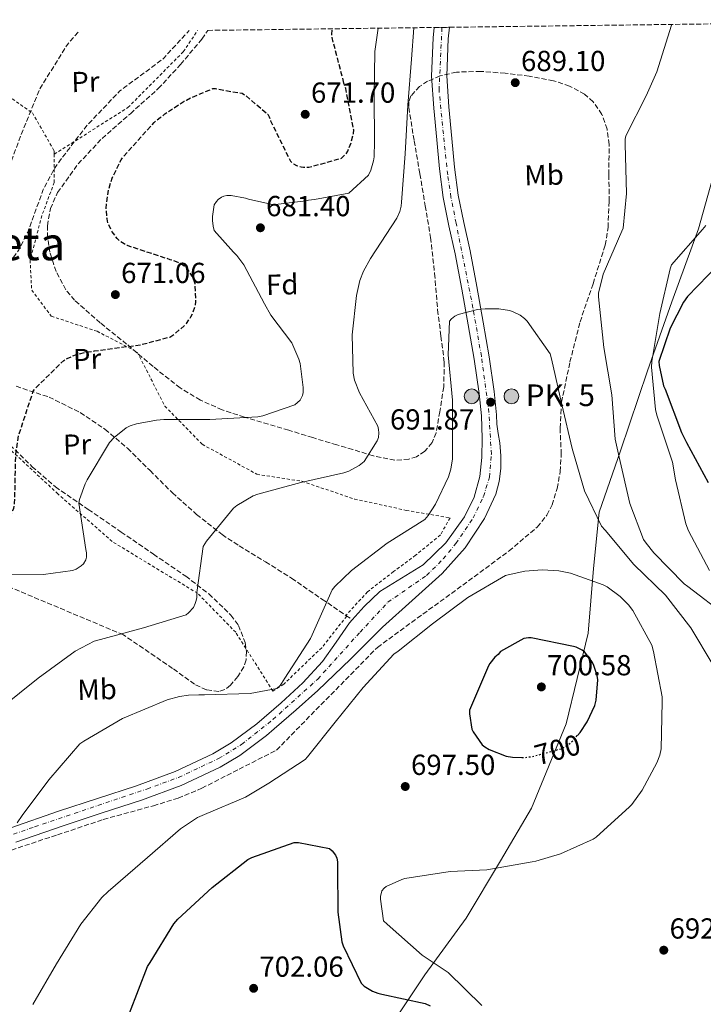
# Model space of a CAD drawing. Units: metres. Extents: x 586631 to 590059, y 4756740 to 4759097.
# Drawn here: x 587829 to 588065, y 4758733 to 4759073 of the extents above; entities that cross this region are included whole.
import ezdxf
from ezdxf.enums import TextEntityAlignment as Align

# ---------------------------------------------------------------- set-up
doc = ezdxf.new("R2010")
doc.units = ezdxf.units.M
doc.header["$MEASUREMENT"] = 0
for name, pattern in [('DGN Style 2', [1.7399219301090239, 1.043953158065414, -0.6959687720436097]), ('DGN Style 3', [2.435890702152634, 1.739921930109024, -0.6959687720436097]), ('DGN Style 4', [2.7856150101045474, 1.391937544087219, -0.6959687720436097, 0.001739921930109024, -0.6959687720436097]), ('DGN Style 5', [1.217945351076317, 0.5219765790327072, -0.6959687720436097])]:
    doc.linetypes.add(name, pattern=pattern)
for name, color, linetype, lineweight in [('Carretera', 9, 'Continuous', 0), ('Cota de curva de nivel directora', 7, 'Continuous', 0), ('Cota de punto acotado terreno', 7, 'Continuous', 0), ('Curva de nivel de depresión directora', 30, 'DGN Style 3', 30), ('Curva de nivel de depresión intermedia', 30, 'DGN Style 3', 0), ('Curva de nivel directora', 30, 'Continuous', 30), ('Curva de nivel directora no vista', 30, 'DGN Style 5', 30), ('Curva de nivel intermedia', 30, 'Continuous', 0), ('Dolmen', 7, 'Continuous', 0), ('Eje de carretera', 7, 'DGN Style 4', 0), ('Etiqueta de uso rústico', 92, 'Continuous', 0), ('Etiqueta de zona arbolada', 92, 'Continuous', 0), ('Hito kilométrico (PK) carretera', 7, 'Continuous', 0), ('Límite de Concejo', 7, 'Continuous', 0), ('Línea de asfalto', 7, 'Continuous', 13), ('Punto acotado terreno (símbolo)', 7, 'Continuous', 0), ('Senda', 7, 'DGN Style 3', 0), ('Tela metálica o alambrada', 7, 'DGN Style 2', 0), ('Texto de Punto Kilométrico carretera', 7, 'Continuous', 0), ('Texto de Área (paraje) menor', 7, 'Continuous', 0), ('Zona arbolada', 92, 'DGN Style 3', 0)]:
    doc.layers.add(name, color=color, linetype=linetype, lineweight=lineweight)
doc.styles.add('Style-Arial', font='arial.ttf')

# ---------------------------------------------------------------- blocks, each defined once
blk = doc.blocks.new('5PATER')
at = {"layer": 'Punto acotado terreno (símbolo)', "linetype": 'Continuous', "lineweight": 0}
h = blk.add_hatch(color=51, dxfattribs=at)
edge = h.paths.add_edge_path()
edge.add_ellipse((0, 0), major_axis=(-0.1095731443231308, -0.1110710700762829), ratio=0.9994222409660317, start_angle=0, end_angle=360)
blk = doc.blocks.new('5HITCA')
at = {"layer": 'Dolmen', "linetype": 'Continuous', "lineweight": 0}
h = blk.add_hatch(color=1, dxfattribs=at)
edge = h.paths.add_edge_path()
edge.add_arc((0, 0), 0.2558578010358639, 0, 360)
at = {"layer": 'Dolmen', "color": 7, "linetype": 'Continuous', "lineweight": 0}
blk.add_circle((0, 0), 0.2558578010358639, dxfattribs=at)

msp = doc.modelspace()

# ---------------------------------------------------------------- linework, layer by layer
at = {"layer": 'Carretera', "color": 9, "linetype": 'Continuous', "lineweight": 0}
msp.add_polyline3d([(587826.0199999985, 4758793.949999999, 690.7700000000041), (587842.4200000025, 4758799.62, 691.0200000000041), (587855.8900000016, 4758804.040000001, 691.0500000000029), (587869.3599999987, 4758808.46, 691.0899999999965), (587882.7699999998, 4758813.429999999, 691.1199999999953), (587895.8000000009, 4758819.529999998, 691.1499999999943), (587902.1599999999, 4758823.310000001, 691.1900000000023), (587911.0000000001, 4758829.899999999, 691.3000000000029), (587919.4100000011, 4758837.130000001, 691.4700000000012), (587926.8200000006, 4758844.050000001, 692.3699999999953), (587933.6900000017, 4758851.46, 693.1999999999971), (587938.3599999987, 4758858.080000001, 693.2100000000064), (587942.9699999999, 4758864.769999999, 693.1999999999971), (587943.920000002, 4758865.850000001, 693.1900000000023), (587948.0100000025, 4758870.42, 693.1699999999983), (587953.5300000011, 4758875.59, 693.1300000000047), (587960.9299999997, 4758880.249999999, 692.9400000000023), (587968.440000002, 4758884.869999999, 692.75), (587976.2499999995, 4758892.480000001, 692.75), (587982.7100000014, 4758901.439999999, 692.8099999999977), (587986.0799999976, 4758908.199999998, 692.9100000000036), (587988.0199999999, 4758915.330000001, 693.0099999999948), (587988.7500000009, 4758921.96, 692.929999999993), (587988.8500000014, 4758928.580000001, 692.6900000000023), (587988.5499999997, 4758936.33, 692.1100000000006), (587987.8299999977, 4758944.07, 691.529999999999), (587986.0500000007, 4758955.970000001, 691.25), (587984.0500000003, 4758967.810000001, 690.9600000000064), (587981.8199999996, 4758980.079999999, 690.279999999999), (587979.5100000006, 4758992.319999999, 689.6100000000006), (587977.3600000005, 4759002.04, 689.320000000007), (587975.350000001, 4759011.779999998, 689.0399999999936), (587974.1100000005, 4759021.73, 688.3600000000006), (587973.1800000007, 4759031.75, 687.6900000000023), (587972.100000001, 4759042.749999999, 687.6499999999943), (587971.3799999991, 4759053.76, 687.570000000007), (587971.8799999997, 4759067.040000001, 686.8899999999994), (587972.280000002, 4759070.600000001, 686.7100000000064), (587977.5500000004, 4759070.66, 686.6900000000023), (587977.100000001, 4759066.65, 686.8899999999994), (587976.6299999994, 4759053.829999999, 687.570000000007), (587977.3200000002, 4759043.180000001, 687.6499999999943), (587978.3900000008, 4759032.239999999, 687.6900000000023), (587979.3200000006, 4759022.3, 688.3600000000006), (587980.5199999987, 4759012.63, 689.0399999999936), (587982.4800000011, 4759003.140000001, 689.320000000007), (587984.6400000004, 4758993.37, 689.6100000000006), (587986.9699999995, 4758981.029999999, 690.279999999999), (587989.2100000012, 4758968.710000001, 690.9600000000064), (587991.2199999985, 4758956.790000001, 691.25), (587993.0300000012, 4758944.699999998, 691.529999999999), (587993.7800000022, 4758936.67, 692.1100000000006), (587993.8999999985, 4758933.470000002, 692.3399999999965), (587994.4200000016, 4758930.220000002, 692.6999999999971), (587994.9299999989, 4758926.980000001, 693.070000000007), (587995.3400000002, 4758922.55, 693.2599999999948), (587995.2500000007, 4758918.08, 693.1300000000047), (587994.6800000007, 4758913.630000002, 692.9499999999971), (587993.5199999985, 4758909.269999999, 692.6999999999971), (587989.6900000018, 4758900.869999999, 692.3699999999953), (587982.9400000017, 4758890.679999999, 692.279999999999), (587974.9699999987, 4758881.800000001, 692.2400000000052), (587964.6499999989, 4758872.560000001, 692.2400000000052), (587954.4200000007, 4758863.3, 692.2400000000052), (587943.379999999, 4758852.189999999, 692.320000000007), (587932.079999998, 4758841.350000001, 692.2400000000052), (587924.5499999997, 4758834.75, 691.8500000000058), (587917.0100000027, 4758828.160000001, 691.3500000000058), (587914.2800000013, 4758825.810000001, 691.3000000000029), (587905.0700000002, 4758818.949999999, 691.1900000000023), (587898.2500000006, 4758814.890000001, 691.1499999999943), (587884.8000000014, 4758808.600000001, 691.1199999999953), (587871.0900000009, 4758803.509999999, 691.0899999999965), (587857.5199999989, 4758799.07, 691.0500000000029), (587844.0900000001, 4758794.66, 691.0200000000041), (587827.7300000007, 4758789, 690.7700000000041)], dxfattribs=at)
at = {"layer": 'Curva de nivel de depresión directora', "color": 30, "linetype": 'DGN Style 3', "lineweight": 30, "flags": 128}
for points, elevation in [([(587941.0800000007, 4759051.369999999), (587936.9900000002, 4759067.12), (587936.9199999988, 4759068.330000003), (587937.0499999984, 4759070.140000002)], 675.0000000000005), ([(587718.5499999983, 4758902.77), (587718.5499999983, 4758901.880000002), (587719.5099999994, 4758886.710000002), (587719.829999999, 4758885.109999999), (587720.6000000002, 4758874.100000001), (587721.1700000003, 4758858.930000001), (587723.2199999997, 4758849.4), (587724.1200000006, 4758848.630000001), (587724.8899999994, 4758848.24), (587727.2499999999, 4758847.54), (587728.4099999999, 4758847.410000001), (587738.5800000001, 4758847.54), (587739.730000001, 4758847.730000001), (587752.0200000001, 4758851.380000001), (587753.7500000001, 4758852.400000002), (587763.9299999991, 4758864.050000002), (587764.2499999988, 4758864.880000001), (587770.6500000004, 4758878.510000001), (587774.7400000007, 4758884.79), (587776.73, 4758887.029999999), (587783.829999999, 4758893.04), (587785.0499999993, 4758893.750000001), (587789.969999999, 4758895.789999999), (587792.4700000002, 4758896.37), (587799.4500000007, 4758897.07), (587815.249999999, 4758897.270000001), (587820.7599999986, 4758898.100000001), (587821.9099999998, 4758898.480000001), (587822.8699999986, 4758898.99), (587824.980000001, 4758900.660000003), (587825.9399999997, 4758902.07), (587826.9700000002, 4758904.310000001), (587827.2899999998, 4758906.16), (587827.3500000002, 4758907.510000001), (587827.6699999998, 4758923.060000001), (587828.7000000002, 4758929.650000002), (587833.6899999991, 4758944.82), (587834.6500000003, 4758946.029999999), (587844.2500000005, 4758955.5), (587845.4599999996, 4758956.210000001), (587848.6600000004, 4758957.550000002), (587851.8599999989, 4758958.380000001), (587854.8699999999, 4758958.77), (587870.9400000006, 4758960.940000001), (587880.8600000005, 4758963.570000002), (587881.94, 4758964.210000004), (587885.9099999998, 4758967.470000002), (587886.6799999987, 4758968.300000001), (587888.2199999986, 4758970.609999999), (587888.7300000004, 4758971.630000001), (587889.7499999999, 4758974.580000001), (587889.8799999994, 4758975.86), (587889.6899999994, 4758981.939999999), (587889.3699999999, 4758983.02), (587888.659999999, 4758984.619999999), (587887.0599999985, 4758986.990000002), (587886.2299999993, 4758987.82), (587885.2699999983, 4758988.529999999), (587883.7399999994, 4758989.36), (587881.0500000004, 4758990.320000002), (587866.2600000004, 4758995.180000001), (587865.109999999, 4758995.76), (587863.5800000002, 4758996.779999999), (587862.7399999998, 4758997.619999999), (587860.9499999994, 4758999.980000002), (587859.539999999, 4759002.99), (587859.2199999995, 4759004.400000001), (587858.8999999998, 4759008.050000001), (587858.969999999, 4759009.58), (587859.860000001, 4759014.960000002), (587861.0199999987, 4759018.540000001), (587864.0899999999, 4759024.880000002), (587864.9199999992, 4759026.030000002), (587875.4800000003, 4759037.740000002), (587877.53, 4759039.470000001), (587878.3599999994, 4759039.980000001), (587879.1300000004, 4759040.689999999), (587885.8499999995, 4759045.100000001), (587886.6200000005, 4759045.420000001), (587888.1499999993, 4759046.320000002), (587895.7699999991, 4759049.449999999), (587896.6699999998, 4759049.449999999), (587905.8799999988, 4759047.850000001), (587906.9099999992, 4759047.210000002), (587914.7799999993, 4759040.62), (587915.2300000008, 4759039.730000001), (587915.6699999989, 4759038.380000004), (587922.5800000001, 4759024.430000001), (587923.6699999986, 4759023.470000002), (587924.6299999999, 4759022.890000001), (587926.2999999993, 4759022.380000001), (587927.1299999988, 4759022.250000001), (587928.919999999, 4759022.250000001), (587940.2499999992, 4759025.390000002), (587941.7800000003, 4759026.930000001), (587942.3599999992, 4759027.890000001), (587943.5799999996, 4759030.77), (587944.3399999995, 4759033.970000003), (587944.4699999992, 4759035.250000001), (587941.72, 4759049.520000001), (587941.0800000007, 4759051.369999999)], 675.0000000000001)]:
    msp.add_lwpolyline(points, dxfattribs=dict(at, elevation=elevation))
at = {"layer": 'Curva de nivel de depresión intermedia', "color": 30, "linetype": 'DGN Style 3', "lineweight": 0, "flags": 128}
for points, elevation in [([(587825.4200000013, 4758989.000000001), (587828.7500000016, 4758993.730000001), (587831.8200000006, 4758999.880000002), (587837.2000000007, 4759014.600000001), (587840.8500000007, 4759021.569999999), (587842.8900000014, 4759024.52), (587852.2400000012, 4759036.680000001), (587863.6300000016, 4759048.650000001), (587865.3600000016, 4759049.930000001), (587878.86, 4759059.970000001), (587880.5900000001, 4759061.960000002), (587887.5800000017, 4759069.51)], 670), ([(587469.8799999999, 4759064.13), (587470.4800000011, 4759060.49), (587470.4200000009, 4759059.21), (587468.6200000015, 4759044.300000001), (587467.79, 4759028.560000001), (587467.9800000022, 4759027.470000001), (587468.8800000009, 4759024.84), (587469.3900000004, 4759023.880000001), (587470.6100000008, 4759022.600000001), (587480.1399999994, 4759009.929999999), (587480.6500000012, 4759008.65), (587481.1699999998, 4759006.67), (587481.2300000002, 4759005.449999999), (587483.6599999998, 4758992.779999998), (587484.6200000009, 4758991.180000001), (587486.2900000006, 4758989.199999999), (587487.690000002, 4758987.98), (587488.85, 4758987.279999999), (587490.8300000003, 4758986.759999999), (587492.3700000005, 4758986.759999999), (587500.3000000007, 4758988.039999999), (587501.8400000008, 4758988.75), (587503.9500000008, 4758990.279999999), (587505.1700000013, 4758991.56), (587516.5599999995, 4759003.849999999), (587518.0900000005, 4759005.13), (587526.2900000014, 4759014.029999998), (587536.7800000011, 4759025.039999999), (587548.6900000002, 4759037.130000001), (587550.2900000005, 4759038.15), (587560.4000000003, 4759042.890000001), (587564.7499999999, 4759044.23), (587580.0499999997, 4759049.289999999), (587581.780000002, 4759050.380000001), (587584.0799999997, 4759052.300000001), (587597.3900000004, 4759060.869999998), (587599.6299999999, 4759061.900000001), (587610.5800000001, 4759065.100000001), (587612.6900000002, 4759065.42), (587628.3000000007, 4759065.989999999), (587638.35, 4759064.970000001), (587640.0800000001, 4759064.519999999), (587655.0600000002, 4759061), (587657.9400000013, 4759060.810000001), (587674.0599999992, 4759060.810000001), (587689.6800000009, 4759061.189999998), (587705.1700000007, 4759063.619999997), (587721.7400000001, 4759065.929999999), (587723.0900000002, 4759065.800000002), (587729.0400000003, 4759064.259999999), (587729.8700000017, 4759063.689999999), (587730.9600000002, 4759062.539999999), (587731.5400000013, 4759061.51), (587732.7500000006, 4759058.499999999), (587733.0700000003, 4759057.100000001), (587734.9900000002, 4759041.670000001), (587739.2100000003, 4759025.859999998), (587740.110000001, 4759024.140000001), (587747.7900000011, 4759010.57), (587755.0900000012, 4758996.17), (587756.6200000001, 4758994.180000001), (587761.0400000013, 4758989.83), (587771.6000000003, 4758981.96), (587774.0900000003, 4758980.869999999), (587775.8899999997, 4758980.42), (587780.4900000019, 4758980.04), (587784.7800000012, 4758980.42), (587786.3800000015, 4758980.810000001), (587802.5100000006, 4758986.380000001), (587805.1300000002, 4758988.039999999), (587808.2100000003, 4758990.599999999), (587810.250000001, 4758992.839999998), (587814.2200000007, 4758998.730000001), (587816.4, 4759003.21), (587823.7600000005, 4759017.990000002), (587829.3300000007, 4759032.970000001), (587835.9199999998, 4759049.220000001), (587837.0100000006, 4759051.08), (587845.52, 4759064.710000001), (587849.2300000003, 4759069.009999999)], 665.0000000000001)]:
    msp.add_lwpolyline(points, dxfattribs=dict(at, elevation=elevation))
at = {"layer": 'Curva de nivel directora', "color": 30, "linetype": 'Continuous', "lineweight": 30, "flags": 128}
for points, elevation in [([(588070.4899999987, 4758988.650000002), (588059.7399999998, 4758977.580000001), (588058.3899999997, 4758975.660000001), (588053.7800000008, 4758966.640000002), (588049.8800000004, 4758955.12), (588050.01, 4758953.710000002), (588051.5399999989, 4758946.730000001), (588052.0599999996, 4758945.52), (588057.6900000002, 4758930.539999999), (588059.4800000004, 4758927.150000001), (588066.899999999, 4758913.330000001)], 675.0000000000002), ([(588021.7799999998, 4758825.880000002), (588022.6699999992, 4758826.890000002), (588025.0999999989, 4758830.530000002), (588027.79, 4758836.230000001), (588028.2399999994, 4758838.020000001), (588028.749999999, 4758845.06), (588028.5599999989, 4758846.600000001), (588027.4699999982, 4758850.050000001), (588026.8899999993, 4758851.270000001), (588024.2000000003, 4758854.730000001), (588023.4400000004, 4758855.300000001), (588021.3199999991, 4758856.390000002), (588020.4299999997, 4758856.580000003), (588005.7099999987, 4758859.65), (588004.8799999994, 4758859.65), (588003.2099999997, 4758859.4), (587995.2100000001, 4758854.920000001), (587994.3200000004, 4758853.890000001), (587993.1600000004, 4758852.869999999), (587991.4999999997, 4758850.760000002), (587990.99, 4758849.86), (587984.4599999988, 4758834.570000002), (587984.4599999988, 4758833.289999999), (587985.2900000003, 4758828.040000001), (587985.7399999995, 4758827.08), (587988.8099999984, 4758822.600000001), (587989.7099999993, 4758821.9), (587991.3099999996, 4758821), (587997.13, 4758818.7), (587999.3099999994, 4758818.310000001), (588002.5700000006, 4758818.199999999)], 700.0000000000002), ([(587866.98, 4758729.800000003), (587873.1899999992, 4758745.930000002), (587874.0900000001, 4758747.34), (587882.3400000001, 4758760.720000002), (587883.6900000002, 4758762.320000002), (587895.5900000002, 4758773.260000001), (587907.8799999993, 4758782.99), (587909.2199999981, 4758783.690000001), (587923.8799999988, 4758788.810000001), (587925.3499999995, 4758788.810000001), (587936.0999999985, 4758786.760000002), (587937.0599999996, 4758785.930000001), (587938.1500000004, 4758784.52), (587938.5999999996, 4758783.370000001), (587938.7899999997, 4758782.15), (587938.8599999989, 4758780.17), (587938.9199999992, 4758764.810000002), (587940.39, 4758754.51), (587940.8399999993, 4758753.100000001), (587947.0499999986, 4758740.170000001), (587948.0700000002, 4758739.210000004), (587950.949999999, 4758737.42), (587952.8099999987, 4758736.720000003), (587954.1499999998, 4758736.460000001), (587969.1299999999, 4758733.190000001), (587970.86, 4758732.359999999)], 700.0000000000001)]:
    msp.add_lwpolyline(points, dxfattribs=dict(at, elevation=elevation))
at = {"layer": 'Curva de nivel directora no vista', "color": 30, "linetype": 'DGN Style 5', "lineweight": 30, "elevation": 700.0000000000005, "flags": 128}
msp.add_lwpolyline([(588002.5700000006, 4758818.199999999), (588003.2099999997, 4758818.180000002), (588006.2800000008, 4758818.57), (588016.3300000003, 4758821.320000002), (588018.6399999993, 4758822.660000001), (588019.9199999999, 4758823.750000002), (588021.7799999998, 4758825.880000002)], dxfattribs=at)
at = {"layer": 'Curva de nivel intermedia', "color": 30, "linetype": 'Continuous', "lineweight": 0, "flags": 128}
for points, elevation in [([(587821.0100000012, 4758881.649999999), (587837.2699999999, 4758881.52), (587847.3200000015, 4758882.87), (587848.6000000001, 4758883.38), (587850.2600000009, 4758884.470000001), (587851.0300000019, 4758885.230000001), (587851.8600000012, 4758886.509999999), (587852.1200000005, 4758887.470000001), (587852.1200000005, 4758889.01), (587851.9300000004, 4758890.099999999), (587849.4299999992, 4758906.100000001), (587849.6900000008, 4758907.439999999), (587851.6700000013, 4758912.880000002), (587852.3700000008, 4758914.220000001), (587860.1200000001, 4758927.150000001), (587861.7200000006, 4758928.880000001), (587865.8199999998, 4758932.140000001), (587867.160000001, 4758932.849999999), (587869.4000000006, 4758933.619999999), (587876.3099999996, 4758934.9), (587878.870000001, 4758935.019999999), (587894.6800000005, 4758935.09), (587911.3200000015, 4758935.98), (587913.0500000014, 4758936.3), (587924.1200000001, 4758940.140000001), (587925.0800000012, 4758940.910000001), (587925.9100000005, 4758941.81), (587926.7400000021, 4758943.34), (587927.0000000013, 4758944.429999999), (587927.0000000013, 4758946.159999999), (587925.9100000005, 4758954.42), (587925.4600000012, 4758955.949999999), (587923.1200000009, 4758961.529999998), (587915.8600000012, 4758971.119999999), (587913.6200000015, 4758975.02), (587906.4600000001, 4758988.529999999), (587904.0900000007, 4758991.789999999), (587902.8700000002, 4758992.880000001), (587896.280000001, 4759000.429999999), (587895.900000001, 4759001.899999999), (587895.6399999994, 4759003.82), (587895.6399999994, 4759005.289999999), (587896.2200000006, 4759009.329999999), (587896.9800000006, 4759010.480000001), (587897.6199999999, 4759011.119999997), (587898.7799999998, 4759011.890000002), (587899.6100000013, 4759012.269999999), (587900.5700000002, 4759012.460000001), (587902.1000000014, 4759012.460000001), (587907.0299999999, 4759011.63), (587908.0600000003, 4759011.25), (587915.8000000007, 4759009.52), (587917.4000000012, 4759009.449999998), (587927.9600000002, 4759010.669999998), (587928.7900000017, 4759010.930000001), (587930.9000000017, 4759011.180000001), (587942.7400000015, 4759013.359999999), (587949.5900000001, 4759019.569999999), (587950.4200000014, 4759021.289999999), (587951.3200000002, 4759024.490000002), (587951.51, 4759025.899999999), (587951.5800000015, 4759031.21), (587951.51, 4759046.769999999), (587951.7100000011, 4759062.25), (587952.9200000004, 4759070.320000002), (587952.9299999994, 4759070.350000001)], 680), ([(587822.5500000012, 4758835.249999999), (587835.4100000003, 4758845.619999998), (587848.2100000011, 4758854.960000001), (587854.8099999994, 4758858.42), (587856.9200000016, 4758859.060000001), (587871.8300000003, 4758863.029999998), (587886.5500000012, 4758867.57), (587887.3800000005, 4758868.27), (587889.05, 4758870.130000002), (587889.6900000017, 4758871.470000001), (587890.0100000012, 4758872.499999999), (587890.2000000012, 4758873.58), (587890.2599999993, 4758875.25), (587892.4400000009, 4758891.12), (587893.5899999997, 4758892.98), (587902.9300000007, 4758904.430000001), (587904.0900000007, 4758905.389999999), (587909.6500000019, 4758908.659999999), (587911.3200000015, 4758909.300000001), (587926.1699999998, 4758913.259999999), (587941.0200000004, 4758916.59), (587942.7400000015, 4758917.229999999), (587946.3300000011, 4758919.149999999), (587948.0600000012, 4758920.56), (587952.6000000008, 4758927.66), (587952.9800000008, 4758928.82), (587953.1799999997, 4758930.48), (587953.05, 4758931.63), (587952.7300000004, 4758932.779999999), (587946.4600000008, 4758944.3), (587944.7300000007, 4758948.720000001), (587944.2200000011, 4758951.09), (587943.9599999996, 4758964.4), (587945.37, 4758977.9), (587946.5800000015, 4758983.149999999), (587947.86, 4758986.41), (587950.3000000007, 4758990.769999999), (587959.3800000001, 4759004.720000001), (587960.4100000005, 4759007.019999999), (587960.8600000021, 4759008.88), (587960.9800000004, 4759010.159999999), (587962.2000000009, 4759026.930000001), (587963.1599999998, 4759043.760000001), (587964.4400000006, 4759059.63), (587965.2699999998, 4759070.509999999)], 684.9999999999999), ([(588054.2900000004, 4759071.650000001), (588054.2300000022, 4759071.4), (588049.1800000007, 4759055.210000001), (588045.4700000003, 4759047.02), (588038.49, 4759033.13), (588038.2999999998, 4759032.039999999), (588038.2300000006, 4759030.249999999), (588038.6799999998, 4759013.230000001), (588037.530000001, 4759001.259999998), (588037.1399999998, 4759000.239999999), (588030.6800000002, 4758985.259999999), (588029.0199999994, 4758978.8), (588029.0199999994, 4758977.449999999), (588030.8700000001, 4758959.979999999), (588033.6900000009, 4758943.66), (588034.8399999999, 4758928.3), (588036.1200000006, 4758922.029999998), (588039.8300000011, 4758906.029999998), (588044.6299999999, 4758893.609999999), (588045.4600000014, 4758892.269999999), (588048.1500000003, 4758889.01), (588058.6500000012, 4758878.25), (588059.9299999997, 4758877.289999999), (588073.1700000009, 4758867.179999999)], 684.9999999999999), ([(588066.1400000014, 4759002.09), (588064.9200000009, 4759000.809999999), (588054.2300000022, 4758988.59), (588053.85, 4758987.119999998), (588050.2000000001, 4758971.759999999), (588047.4500000007, 4758955.12), (588047.3800000014, 4758953.130000001), (588048.7300000014, 4758938.480000001), (588049.1800000007, 4758936.560000001), (588054.5499999997, 4758920.3), (588055.6400000004, 4758914.220000001), (588059.2200000011, 4758898.99), (588060.1199999996, 4758896.619999998), (588067.3500000006, 4758882.859999998)], 680), ([(587977.1000000006, 4758957.38), (587977.5499999998, 4758969.09), (587978.1900000013, 4758969.92), (587979.3400000002, 4758970.819999999), (587980.5600000006, 4758971.329999999), (587987.2100000003, 4758973.06), (587989.8400000011, 4758973.380000001), (587994.64, 4758973.320000002), (587998.2900000003, 4758972.739999999), (587999.3099999994, 4758972.42), (588002.0000000005, 4758971.140000001), (588003.4700000013, 4758969.99), (588004.3699999999, 4758969.029999999), (588012.3000000003, 4758957.829999999), (588012.8099999998, 4758956.039999999), (588016.3300000003, 4758940.229999999), (588019.9800000003, 4758925.000000001), (588024.2100000015, 4758910.470000001), (588030.0900000001, 4758898.179999999), (588031.3100000004, 4758896.84), (588041.2300000002, 4758884.929999999), (588052.1700000013, 4758874.309999999), (588060.8799999997, 4758863.050000001), (588068.6200000001, 4758850.12)], 690.0000000000001), ([(587828.1700000005, 4758795.590000001), (587829.9000000005, 4758798.220000002), (587839.0500000013, 4758810.51), (587849.8700000019, 4758822.92), (587851.1500000004, 4758823.880000001), (587864.5200000012, 4758831.749999999), (587880.010000001, 4758838.220000001), (587884.24, 4758839.369999998), (587887.3700000015, 4758839.82), (587890.8899999997, 4758839.880000001), (587892.9400000017, 4758839.880000001), (587908.6200000015, 4758840.33), (587917.8400000016, 4758842.06), (587918.9900000005, 4758843.140000001), (587919.5, 4758843.779999998), (587920.6500000011, 4758845.699999998), (587929.4800000001, 4758859.4), (587930.0600000012, 4758860.679999999), (587936.9700000002, 4758876.17), (587937.9300000013, 4758877.38), (587943.630000001, 4758882.890000001), (587956.0400000007, 4758892.289999999), (587968.9700000013, 4758900.489999999), (587970.1900000017, 4758901.890000002), (587972.7500000009, 4758905.800000001), (587977.2300000002, 4758915.269999999), (587978.0599999995, 4758917.96), (587978.5700000013, 4758921.480000001), (587978.6400000006, 4758925.249999999), (587978.5700000013, 4758941.769999999), (587977.1000000006, 4758957.38)], 690.0000000000001), ([(587833.610000001, 4758732.88), (587841.8000000007, 4758746.890000001), (587850.12, 4758760.65), (587857.42, 4758769.869999998), (587859.6599999998, 4758771.909999998), (587873.2300000017, 4758783.689999998), (587884.62, 4758793.61), (587890.5099999997, 4758797.449999998), (587892.8800000012, 4758798.539999999), (587907.020000001, 4758804.490000002), (587915.0800000011, 4758809.350000001), (587927.6900000019, 4758817.539999997), (587928.4600000008, 4758818.439999999), (587938.0000000006, 4758830.41), (587947.6600000011, 4758842.38), (587958.2800000004, 4758853.96), (587959.76, 4758854.98), (587971.7200000006, 4758864.390000001), (587983.8799999999, 4758873.539999999), (587996.8799999997, 4758881.090000001), (587997.7699999993, 4758881.41), (588003.5300000017, 4758882.689999999), (588009.6100000013, 4758883.140000001), (588015.310000001, 4758882.76), (588019.4000000014, 4758881.929999999), (588030.5999999996, 4758877.960000001), (588032.01, 4758877.190000001), (588036.4900000016, 4758873.859999999), (588039.3700000005, 4758870.980000001), (588040.8400000012, 4758869), (588047.4400000017, 4758857.09), (588048.0099999995, 4758854.92), (588051.0200000004, 4758839.17), (588051.0800000007, 4758837.449999998), (588050.6400000004, 4758821.25), (588050.190000001, 4758819.08), (588049.1600000006, 4758816.390000001), (588044.1100000013, 4758806.980000001), (588040.5199999994, 4758801.930000001), (588039.7599999994, 4758801.16)], 695), ([(588039.7599999994, 4758801.16), (588028.17, 4758790.659999999), (588027.1500000008, 4758790.019999998), (588015.8800000009, 4758784.899999999), (588007.4299999998, 4758782.34), (588006.0900000009, 4758782.15), (587990.4700000016, 4758779.400000001), (587977.8000000002, 4758778.76), (587962.0600000002, 4758776.390000001), (587961.0300000019, 4758776.07), (587955.7200000011, 4758773.580000001), (587954.9500000001, 4758773.06), (587954.1200000007, 4758772.099999999), (587953.7400000007, 4758770.179999999), (587953.7400000007, 4758769.289999999), (587954.76, 4758761.800000001), (587956.0400000007, 4758760.580000001), (587968.1399999998, 4758749.900000001), (587977.1000000006, 4758743.88), (587988.6800000012, 4758732.489999999)], 695)]:
    msp.add_lwpolyline(points, dxfattribs=dict(at, elevation=elevation))
at = {"layer": 'Eje de carretera', "color": 7, "linetype": 'DGN Style 4', "lineweight": 0}
for points in [[(587873.0199999994, 4758807.330000003, 691.0899999999965), (587883.9499999996, 4758811.350000001, 691.1199999999953), (587897.7499999994, 4758817.870000001, 691.1600000000036), (587905.690000001, 4758822.730000002, 691.2100000000064), (587916.5300000017, 4758831.330000001, 691.3800000000048), (587932.0100000004, 4758845.33, 692.600000000006), (587946.6599999998, 4758861.560000001, 692.6999999999971), (587956.2899999989, 4758871.930000001, 692.7100000000065), (587969.6099999984, 4758881.150000001, 692.479999999996), (587975.4099999985, 4758886.859999999, 692.4900000000052), (587979.7100000012, 4758892.190000001, 692.5399999999936), (587985.7499999985, 4758901.03, 692.6100000000006), (587989.3000000002, 4758908.51, 692.8099999999978), (587991.3599999989, 4758915.15, 693.0000000000002), (587992.0100000015, 4758923.140000001, 693.0599999999978), (587991.1700000011, 4758937.540000002, 692.0500000000029), (587988.5599999982, 4758956.930000001, 691.2400000000054), (587985.6599999992, 4758973.67, 690.1999999999972), (587979.8200000008, 4759002.980000001, 689.3099999999978), (587978.0500000005, 4759011.949999999, 689.050000000003), (587976.9200000018, 4759019.609999999, 688.529999999999), (587975.4299999987, 4759033.82, 687.6900000000023), (587973.9299999989, 4759048.960000002, 687.6000000000058), (587974.9499999981, 4759070.630000002, 686.6999999999972)], [(587585.28, 4758731.440000001, 700.1000000000058), (587592.8500000006, 4758735.170000001, 700.029999999999), (587605.7399999987, 4758741.91, 699.2100000000064), (587639.2100000005, 4758758.62, 696.3999999999944), (587650.61, 4758764.32, 695.5200000000041), (587657.6199999994, 4758767.500000001, 694.9600000000066), (587666.3099999976, 4758770.59, 694.2700000000041), (587671.0399999995, 4758771.310000001, 693.4600000000065), (587680.0100000015, 4758772.520000001, 691.550000000003), (587696.0899999992, 4758773.830000001, 690.6300000000047), (587752.370000001, 4758776.980000001, 689.8099999999977), (587773.5000000002, 4758779.040000001, 690.1499999999944), (587790.0399999983, 4758781.090000001, 690.3500000000058), (587806.1700000018, 4758784.820000002, 690.4199999999983), (587815.9799999997, 4758788, 690.5599999999977), (587834.1999999988, 4758794.27, 690.8800000000047), (587873.0199999994, 4758807.330000003, 691.0899999999965)]]:
    msp.add_polyline3d(points, dxfattribs=at)
at = {"layer": 'Límite de Concejo', "color": 7, "linetype": 'Continuous', "lineweight": 0}
msp.add_polyline3d([(587855.8099999987, 4758539.42, 724.35), (587875.7399999984, 4758574.109999999, 715.8000000000002), (587902.4100000003, 4758615.01, 706.2), (587919.2800000012, 4758652.949999999, 706.14), (587935.8599999994, 4758691.380000001, 703.6), (587951.4299999997, 4758716.540000001, 701.6800000000002), (587968.9699999989, 4758743.07, 696.95), (587983.2800000012, 4758762.699999999, 693.4400000000002), (587995.1700000018, 4758782.470000001, 695.3000000000002), (588005.8599999994, 4758800.66, 697.5300000000001), (588017.8099999987, 4758829.84, 700.1600000000001), (588025.4499999993, 4758861.230000001, 698.62), (588027.3000000007, 4758883.57, 693.84), (588029.2899999992, 4758903, 689.4400000000002), (588036.6600000003, 4758924.199999999, 684.6900000000002), (588046.0100000016, 4758951.859999999, 680.51), (588054.3999999985, 4758975.790000001, 677.77), (588063.6099999994, 4759001.02, 680.24), (588070.879999999, 4759026.930000001, 680.0300000000001)], dxfattribs=at)
at = {"layer": 'Línea de asfalto', "color": 7, "linetype": 'Continuous', "lineweight": 13}
for points in [[(587943.9200000016, 4758865.850000001, 693.1900000000023), (587948.010000002, 4758870.42, 693.1699999999983), (587953.5300000006, 4758875.59, 693.1300000000048), (587960.9299999991, 4758880.25, 692.9400000000023), (587968.4400000015, 4758884.87, 692.75), (587976.249999999, 4758892.480000001, 692.75), (587982.7100000009, 4758901.439999999, 692.8099999999978), (587986.079999997, 4758908.199999999, 692.9100000000036), (587988.0199999994, 4758915.330000001, 693.0099999999948), (587988.7500000005, 4758921.960000001, 692.9299999999932), (587988.850000001, 4758928.580000001, 692.6900000000024), (587988.5499999992, 4758936.330000001, 692.1100000000007), (587987.8299999973, 4758944.070000002, 691.5299999999991), (587986.0500000003, 4758955.970000002, 691.2500000000001), (587984.0499999998, 4758967.810000001, 690.9600000000065), (587981.8199999991, 4758980.08, 690.279999999999), (587979.5100000001, 4758992.32, 689.6100000000007), (587977.36, 4759002.040000001, 689.320000000007), (587975.3500000006, 4759011.779999999, 689.0399999999936), (587974.11, 4759021.730000001, 688.3600000000006), (587973.1800000002, 4759031.750000001, 687.6900000000023), (587972.1000000006, 4759042.75, 687.6499999999944), (587971.3799999985, 4759053.760000001, 687.570000000007), (587971.8799999993, 4759067.040000002, 686.8899999999994), (587972.2800000015, 4759070.600000001, 686.7100000000064)], [(587974.9699999982, 4758881.800000002, 692.2400000000052), (587982.9400000012, 4758890.680000001, 692.279999999999), (587989.6900000013, 4758900.869999999, 692.3699999999956), (587993.519999998, 4758909.27, 692.6999999999971), (587994.6800000003, 4758913.630000004, 692.9499999999972), (587995.2500000002, 4758918.08, 693.1300000000048), (587995.3399999996, 4758922.550000001, 693.2599999999948), (587994.9299999984, 4758926.980000001, 693.0700000000071), (587994.420000001, 4758930.220000002, 692.6999999999971), (587993.899999998, 4758933.470000002, 692.3399999999967), (587993.7800000019, 4758936.670000001, 692.1100000000007), (587993.0300000008, 4758944.699999999, 691.5299999999991), (587991.219999998, 4758956.790000002, 691.2500000000001), (587989.2100000008, 4758968.710000002, 690.9600000000065), (587986.9699999989, 4758981.03, 690.279999999999), (587984.6399999999, 4758993.37, 689.6100000000007), (587982.4800000007, 4759003.140000001, 689.320000000007), (587980.5199999983, 4759012.630000001, 689.0399999999936), (587979.3200000002, 4759022.300000001, 688.3600000000006), (587978.3900000004, 4759032.24, 687.6900000000023), (587977.3199999996, 4759043.180000002, 687.6499999999944), (587976.629999999, 4759053.83, 687.570000000007), (587977.1000000006, 4759066.65, 686.8899999999994), (587977.5499999998, 4759070.660000001, 686.6900000000023)], [(587827.7300000002, 4758789.000000001, 690.7700000000041), (587844.0899999995, 4758794.66, 691.0200000000041), (587857.5199999984, 4758799.07, 691.0500000000029), (587871.0900000005, 4758803.51, 691.0899999999965), (587884.800000001, 4758808.600000001, 691.1199999999953), (587898.2500000001, 4758814.890000002, 691.1499999999944), (587905.0699999996, 4758818.95, 691.1900000000023), (587914.2800000008, 4758825.810000002, 691.3000000000029), (587917.0100000022, 4758828.160000001, 691.3500000000058), (587924.5499999992, 4758834.750000001, 691.850000000006), (587932.0799999974, 4758841.350000001, 692.2400000000052), (587943.3799999985, 4758852.189999999, 692.3200000000071), (587954.4200000003, 4758863.300000001, 692.2400000000052), (587964.6499999984, 4758872.560000001, 692.2400000000052), (587974.9699999982, 4758881.800000002, 692.2400000000052)], [(587826.019999998, 4758793.95, 690.7700000000041), (587842.420000002, 4758799.62, 691.0200000000041), (587855.8900000012, 4758804.040000002, 691.0500000000029), (587869.3599999984, 4758808.460000001, 691.0899999999965), (587882.7699999993, 4758813.430000001, 691.1199999999953), (587895.8000000004, 4758819.529999999, 691.1499999999944), (587902.1599999995, 4758823.310000001, 691.1900000000023), (587910.9999999995, 4758829.9, 691.3000000000029), (587919.4100000006, 4758837.130000001, 691.4700000000012), (587926.8200000002, 4758844.050000002, 692.3699999999956), (587933.6900000012, 4758851.460000001, 693.1999999999972), (587938.3599999984, 4758858.080000003, 693.2100000000066), (587942.9699999995, 4758864.77, 693.1999999999972), (587943.9200000016, 4758865.850000001, 693.1900000000023)]]:
    msp.add_polyline3d(points, dxfattribs=at)
at = {"layer": 'Senda', "color": 7, "linetype": 'DGN Style 3', "lineweight": 0, "extrusion": (-0.09932350975115614, 0.0678862518922824, 0.9927367713622426), "elevation": 265353.0673459682, "flags": 128}
msp.add_lwpolyline([(-4260615.202250401, -2183859.010427319), (-4260615.202250401, -2183856.350558899)], dxfattribs=at)
at = {"layer": 'Senda', "color": 7, "linetype": 'DGN Style 3', "lineweight": 0}
msp.add_polyline3d([(587827.7899999983, 4758946.550000003, 675.850000000006), (587839.1599999986, 4758942.84, 677.0399999999937), (587849.9299999999, 4758937.470000001, 678.5399999999935), (587858.4999999997, 4758931.720000002, 680.1199999999955), (587866.3200000006, 4758925.11, 681.7400000000052), (587874.0599999988, 4758917.41, 682.5099999999948), (587881.7999999992, 4758909.75, 683.2200000000014), (587890.1299999974, 4758902.24, 684.1000000000058), (587898.9600000009, 4758895.290000001, 685.350000000006), (587904.8700000007, 4758891.41, 686.4100000000036), (587913.989999998, 4758885.880000001, 688.2700000000041), (587922.9600000001, 4758880.189999999, 690.1300000000048), (587933.4400000008, 4758873.02, 691.6600000000037), (587941.7399999978, 4758867.34, 692.8699999999953)], dxfattribs=at)
at = {"layer": 'Tela metálica o alambrada', "color": 7, "linetype": 'DGN Style 2', "lineweight": 0}
for points in [[(587840.9699999997, 4759026.789999999, 671.7700000000041), (587866.4400000004, 4759042.930000001, 671.25), (587885.5700000003, 4759062.189999999, 671.179999999993), (587890.5199999996, 4759069.539999999, 671.0899999999965)], [(587731.6100000005, 4759057.16, 663.8500000000058), (587749.5800000001, 4759060.99, 661.3300000000017), (587767.8899999997, 4759062.9, 657.7400000000052), (587783.1200000001, 4759062.390000001, 656.9100000000036), (587800.4600000001, 4759057.66, 659.4100000000036), (587822.1600000003, 4759048.890000001, 664.0800000000017), (587833.4199999999, 4759041.08, 667.7299999999959), (587840.9699999997, 4759027.960000001, 671.7599999999948), (587840.9699999997, 4759026.789999999, 671.7700000000041)], [(587840.9699999997, 4759026.789999999, 671.7700000000041), (587840.9699999997, 4759017.02, 671.8899999999994), (587836.6900000004, 4759005.560000001, 672.6499999999943), (587832.6500000004, 4758990.199999999, 672.6499999999943), (587833.1699999999, 4758979.77, 673.7400000000052), (587839.9500000002, 4758970.810000001, 673.929999999993), (587855.7599999999, 4758965.560000001, 676.8099999999977), (587869.6500000004, 4758958.390000001, 677.8999999999943), (587879.1799999997, 4758939.710000001, 682.1300000000047), (587892.1100000005, 4758926.52, 682.6399999999994), (587910.9900000002, 4758916.15, 685.5200000000041), (587926.54, 4758913.720000001, 688.779999999999), (587944.7199999997, 4758907.58, 691.3399999999965), (587962.5700000003, 4758903.67, 691.279999999999), (587977.7400000002, 4758901.050000001, 692.4900000000052), (587974.4100000003, 4758895.16, 692.8800000000047), (587965.8399999999, 4758888.119999999, 692.9400000000023), (587958.2199999997, 4758882.49, 693.0099999999948), (587949.2000000002, 4758875.51, 693.3899999999994), (587941.7400000002, 4758867.34, 692.8699999999953)], [(587942.0499999998, 4758867.119999999, 692.9199999999983), (587933.3899999997, 4758856.189999999, 692.6199999999953), (587920.2699999996, 4758843.58, 692.1699999999983), (587916.4900000002, 4758841.210000001, 691.7899999999936), (587903.6900000004, 4758861.5, 690), (587890.5099999999, 4758875, 688.6499999999943), (587880.2000000002, 4758881.210000001, 687.4400000000023), (587861, 4758892.859999999, 684.5599999999977), (587842.25, 4758909.369999999, 680.9100000000036), (587821.0099999999, 4758929.08, 678.2899999999936), (587809.6799999997, 4758938.359999999, 674.7700000000041), (587772.0499999998, 4758938.430000001, 670.1600000000036)]]:
    msp.add_polyline3d(points, dxfattribs=at)
at = {"layer": 'Zona arbolada', "color": 92, "linetype": 'DGN Style 3', "lineweight": 0}
for points in [[(587826.1799999997, 4758786.230000001, 689.2899999999936), (587842.0599999996, 4758791.49, 690.4799999999959), (587857.9199999999, 4758796.789999999, 691.8500000000058), (587875.2100000001, 4758801.560000001, 691.8399999999965), (587883.7699999996, 4758804.15, 691.7700000000041), (587891.9699999997, 4758807.600000001, 692.0500000000029), (587904.8600000005, 4758814.189999999, 692.9400000000023), (587917.7599999999, 4758820.789999999, 693.8399999999965), (587952.6399999997, 4758856.310000001, 694.4100000000036), (587970.3399999999, 4758869.230000001, 694.3800000000047), (587988.0300000003, 4758882.16, 694.3500000000058), (587998.1100000005, 4758889.640000001, 694.3000000000029), (588007.8700000001, 4758897.9, 694.2200000000012), (588011.1900000004, 4758902.02, 694.1499999999943), (588012.9699999997, 4758905.550000001, 694.0599999999977), (588014.75, 4758911.25, 693.8699999999953), (588015.8099999996, 4758917.100000001, 693.6499999999943), (588016.1500000004, 4758923.09, 693.25), (588015.7699999996, 4758932.109999999, 692.3699999999953), (588016.2599999999, 4758941.039999999, 691.7299999999959), (588019.1799999997, 4758954.970000001, 691.5800000000017), (588022.6600000003, 4758968.810000001, 691.4700000000012), (588027.1500000004, 4758982.029999999, 690.929999999993), (588031.3600000005, 4758995.369999999, 690.3800000000047), (588032.3200000003, 4759001.430000001, 690.2899999999936), (588032.6900000004, 4759010.59, 690.3000000000029), (588032.6399999997, 4759019.76, 690.1900000000023), (588032.6799999997, 4759030.199999999, 689.3000000000029), (588031.9900000002, 4759035.390000001, 688.75), (588030.2100000001, 4759040.560000001, 688.3999999999943), (588027.1799999997, 4759044.949999999, 688.279999999999), (588024.2300000004, 4759047.52, 688.2400000000052), (588019.0499999998, 4759050.359999999, 688.1699999999983), (588013.4400000004, 4759052.210000001, 688.0099999999948), (588005.1100000005, 4759053.800000001, 687.6300000000047), (587996.7400000002, 4759054.77, 687.25), (587988.3300000001, 4759055.430000001, 686.9199999999983), (587979.9100000003, 4759055.15, 686.6100000000006), (587974.2800000003, 4759053.83, 685.9900000000052), (587970, 4759052.01, 685.1999999999971), (587967.1799999997, 4759050.230000001, 684.5599999999977), (587964.1900000004, 4759046.92, 683.7400000000052), (587963.4900000002, 4759045, 683.4700000000012), (587963.4600000001, 4759042.930000001, 683.3399999999965), (587965.3499999996, 4759031.439999999, 683.3999999999943), (587967.2999999998, 4759019.949999999, 683.9199999999983), (587969.1699999999, 4759008.980000001, 684.6300000000047), (587971.0099999999, 4758998, 685.3300000000017), (587972.4100000003, 4758985.5, 685.9400000000023), (587973.4400000004, 4758972.970000001, 686.5399999999936), (587974.5899999999, 4758963.91, 687.4499999999971), (587975.75, 4758954.859999999, 688.2100000000064), (587975.54, 4758946.33, 688.2700000000041), (587974.2100000001, 4758937.779999999, 688.2100000000064), (587972.9500000002, 4758930.480000001, 688.1199999999953), (587971.5499999998, 4758927.08, 688.070000000007), (587969.0300000003, 4758924.08, 688.0099999999948), (587966.1699999999, 4758922.220000001, 687.9600000000064), (587963.5199999996, 4758921.310000001, 687.8899999999994), (587958.6799999997, 4758920.99, 687.7299999999959), (587951.2400000002, 4758922.5, 687.429999999993), (587944.1299999999, 4758924.720000001, 687.0500000000029), (587938.5899999999, 4758926.33, 686.2400000000052), (587930.29, 4758928.800000001, 684.1499999999943), (587921.9900000002, 4758931.380000001, 682.8300000000017), (587906.6699999999, 4758935.869999999, 682.6999999999971), (587899.0199999996, 4758938.439999999, 682.7100000000064), (587891.4600000001, 4758941.74, 682.6399999999994), (587884.4699999997, 4758945.970000001, 682.5399999999936), (587875.0999999996, 4758953.41, 682.3800000000047), (587865.9900000002, 4758961.140000001, 681.7400000000052), (587856.8600000005, 4758968.480000001, 680.2700000000041), (587848, 4758976.300000001, 678.6100000000006), (587844.9299999997, 4758979.930000001, 678.0500000000029), (587841.6200000001, 4758986.230000001, 677.25), (587839.4900000002, 4758992.880000001, 676.429999999993), (587838.6500000004, 4758998.01, 675.5399999999936), (587838.6100000005, 4759002.01, 674.679999999993), (587839.6299999999, 4759007.980000001, 673.4900000000052), (587842.1200000001, 4759013.550000001, 672.9100000000036), (587849.25, 4759023.460000001, 672.9499999999971), (587857.4800000004, 4759032.24, 673.1000000000058), (587867.29, 4759040.800000001, 673.1499999999943), (587876.9299999997, 4759049.460000001, 673.1000000000058), (587884.6399999997, 4759057.82, 672.6600000000036), (587891.9699999997, 4759066.609999999, 672.0800000000017), (587894.0800000001, 4759069.59, 672.0399999999936), (587972.2800000003, 4759070.600000001, 686.7100000000064), (587977.5499999998, 4759070.66, 686.6900000000023), (588181.4500000002, 4759073.289999999, 658.1199999999953)], [(588019.0499999998, 4759050.359999999, 688.1699999999983), (588013.4400000004, 4759052.210000001, 688.0099999999948), (588005.1100000005, 4759053.800000001, 687.6300000000047), (587996.7400000002, 4759054.77, 687.25), (587988.3300000001, 4759055.430000001, 686.9199999999983), (587979.9100000003, 4759055.15, 686.6100000000006), (587974.2800000003, 4759053.83, 685.9900000000052), (587970, 4759052.01, 685.1999999999971), (587967.1799999997, 4759050.230000001, 684.5599999999977), (587964.1900000004, 4759046.92, 683.7400000000052), (587963.4900000002, 4759045, 683.4700000000012), (587963.4600000001, 4759042.930000001, 683.3399999999965), (587965.3499999996, 4759031.439999999, 683.3999999999943), (587967.2999999998, 4759019.949999999, 683.9199999999983), (587969.1699999999, 4759008.980000001, 684.6300000000047), (587971.0099999999, 4758998, 685.3300000000017), (587972.4100000003, 4758985.5, 685.9400000000023), (587973.4400000004, 4758972.970000001, 686.5399999999936), (587974.5899999999, 4758963.91, 687.4499999999971), (587975.75, 4758954.859999999, 688.2100000000064), (587975.54, 4758946.33, 688.2700000000041), (587974.2100000001, 4758937.779999999, 688.2100000000064), (587972.9500000002, 4758930.480000001, 688.1199999999953), (587971.5499999998, 4758927.08, 688.070000000007), (587969.0300000003, 4758924.08, 688.0099999999948), (587966.1699999999, 4758922.220000001, 687.9600000000064), (587963.5199999996, 4758921.310000001, 687.8899999999994), (587958.6799999997, 4758920.99, 687.7299999999959), (587951.2400000002, 4758922.5, 687.429999999993), (587944.1299999999, 4758924.720000001, 687.0500000000029), (587938.5899999999, 4758926.33, 686.2400000000052), (587930.29, 4758928.800000001, 684.1499999999943), (587921.9900000002, 4758931.380000001, 682.8300000000017), (587906.6699999999, 4758935.869999999, 682.6999999999971), (587899.0199999996, 4758938.439999999, 682.7100000000064), (587891.4600000001, 4758941.74, 682.6399999999994), (587884.4699999997, 4758945.970000001, 682.5399999999936), (587875.0999999996, 4758953.41, 682.3800000000047), (587865.9900000002, 4758961.140000001, 681.7400000000052), (587856.8600000005, 4758968.480000001, 680.2700000000041), (587848, 4758976.300000001, 678.6100000000006), (587844.9299999997, 4758979.930000001, 678.0500000000029), (587841.6200000001, 4758986.230000001, 677.25), (587839.4900000002, 4758992.880000001, 676.429999999993), (587838.6500000004, 4758998.01, 675.5399999999936), (587838.6100000005, 4759002.01, 674.679999999993), (587839.6299999999, 4759007.980000001, 673.4900000000052), (587842.1200000001, 4759013.550000001, 672.9100000000036), (587849.25, 4759023.460000001, 672.9499999999971), (587857.4800000004, 4759032.24, 673.1000000000058), (587867.29, 4759040.800000001, 673.1499999999943), (587876.9299999997, 4759049.460000001, 673.1000000000058), (587884.6399999997, 4759057.82, 672.6600000000036), (587891.9699999997, 4759066.609999999, 672.0800000000017), (587894.0800000001, 4759069.59, 672.0399999999936)], [(587826.1799999997, 4758786.230000001, 689.2899999999936), (587842.0599999996, 4758791.49, 690.4799999999959), (587857.9199999999, 4758796.789999999, 691.8500000000058), (587875.2100000001, 4758801.560000001, 691.8399999999965), (587883.7699999996, 4758804.15, 691.7700000000041), (587891.9699999997, 4758807.600000001, 692.0500000000029), (587904.8600000005, 4758814.189999999, 692.9400000000023), (587917.7599999999, 4758820.789999999, 693.8399999999965), (587952.6399999997, 4758856.310000001, 694.4100000000036), (587970.3399999999, 4758869.230000001, 694.3800000000047), (587988.0300000003, 4758882.16, 694.3500000000058), (587998.1100000005, 4758889.640000001, 694.3000000000029), (588007.8700000001, 4758897.9, 694.2200000000012), (588011.1900000004, 4758902.02, 694.1499999999943), (588012.9699999997, 4758905.550000001, 694.0599999999977), (588014.75, 4758911.25, 693.8699999999953), (588015.8099999996, 4758917.100000001, 693.6499999999943), (588016.1500000004, 4758923.09, 693.25), (588015.7699999996, 4758932.109999999, 692.3699999999953), (588016.2599999999, 4758941.039999999, 691.7299999999959), (588019.1799999997, 4758954.970000001, 691.5800000000017), (588022.6600000003, 4758968.810000001, 691.4700000000012), (588027.1500000004, 4758982.029999999, 690.929999999993), (588031.3600000005, 4758995.369999999, 690.3800000000047), (588032.3200000003, 4759001.430000001, 690.2899999999936), (588032.6900000004, 4759010.59, 690.3000000000029), (588032.6399999997, 4759019.76, 690.1900000000023), (588032.6799999997, 4759030.199999999, 689.3000000000029), (588031.9900000002, 4759035.390000001, 688.75), (588030.2100000001, 4759040.560000001, 688.3999999999943), (588027.1799999997, 4759044.949999999, 688.279999999999), (588024.2300000004, 4759047.52, 688.2400000000052), (588019.0499999998, 4759050.359999999, 688.1699999999983)], [(587825.6799999997, 4758926.32, 679.1300000000047), (587833.3200000003, 4758918.76, 680.3699999999953), (587841.4100000003, 4758911.789999999, 681.5500000000029), (587852.7400000002, 4758903.970000001, 682.3399999999965), (587864.0700000003, 4758896.180000001, 683.0200000000041), (587875.2400000002, 4758888.52, 685.0899999999965), (587886.4000000004, 4758880.880000001, 686.929999999993), (587894.4299999997, 4758874.77, 687.3500000000058), (587902.0199999996, 4758867.439999999, 687.7599999999948), (587904.6200000001, 4758863.9, 687.9600000000064), (587906.9900000002, 4758857.930000001, 688.3000000000029), (587907.4000000004, 4758854.890000001, 688.4499999999971), (587907.2699999996, 4758851.949999999, 688.5899999999965), (587906.5300000003, 4758849.58, 688.6300000000047), (587904.3899999997, 4758846.180000001, 688.529999999999), (587901.8200000003, 4758843.189999999, 688.3300000000017), (587899.9000000004, 4758841.689999999, 688.1699999999983), (587897.8799999999, 4758841.07, 687.9700000000012), (587893.5999999996, 4758841.619999999, 687.529999999999), (587889.4800000004, 4758843.560000001, 687.0800000000017), (587881.8300000001, 4758849.039999999, 686.2200000000012), (587864.8700000001, 4758860.630000001, 684.2100000000064), (587820.2699999996, 4758879.369999999, 680.4400000000023)], [(587825.6799999997, 4758926.32, 679.1300000000047), (587833.3200000003, 4758918.76, 680.3699999999953), (587841.4100000003, 4758911.789999999, 681.5500000000029), (587852.7400000002, 4758903.970000001, 682.3399999999965), (587864.0700000003, 4758896.180000001, 683.0200000000041), (587875.2400000002, 4758888.52, 685.0899999999965), (587886.4000000004, 4758880.880000001, 686.929999999993), (587894.4299999997, 4758874.77, 687.3500000000058), (587902.0199999996, 4758867.439999999, 687.7599999999948), (587904.6200000001, 4758863.9, 687.9600000000064), (587906.9900000002, 4758857.930000001, 688.3000000000029), (587907.4000000004, 4758854.890000001, 688.4499999999971), (587907.2699999996, 4758851.949999999, 688.5899999999965), (587906.5300000003, 4758849.58, 688.6300000000047), (587904.3899999997, 4758846.180000001, 688.529999999999), (587901.8200000003, 4758843.189999999, 688.3300000000017), (587899.9000000004, 4758841.689999999, 688.1699999999983), (587897.8799999999, 4758841.07, 687.9700000000012), (587893.5999999996, 4758841.619999999, 687.529999999999), (587889.4800000004, 4758843.560000001, 687.0800000000017), (587881.8300000001, 4758849.039999999, 686.2200000000012), (587864.8700000001, 4758860.630000001, 684.2100000000064), (587820.2699999996, 4758879.369999999, 680.4400000000023)]]:
    msp.add_polyline3d(points, dxfattribs=at)

# ---------------------------------------------------------------- block references
at = {"layer": 'Hito kilométrico (PK) carretera', "color": 7, "linetype": 'Continuous', "lineweight": 0, "xscale": 10, "yscale": 10, "zscale": 10}
for p in [(587985.2199999993, 4758943.100000001, 691.1199999999953), (587998.9600000011, 4758943.100000001, 691.179999999993)]:
    msp.add_blockref('5HITCA', p, dxfattribs=at)
at = {"layer": 'Punto acotado terreno (símbolo)', "color": 7, "linetype": 'Continuous', "lineweight": 0, "xscale": 10, "yscale": 10, "zscale": 10}
for p in [(588000.2699999983, 4759051.520000001, 689.1000000000058), (587927.6999999987, 4759040.58, 671.6999999999971), (587912.2100000011, 4759001.350000001, 681.3999999999943), (587862.0899999995, 4758978.250000002, 671.0599999999977), (587991.7600000012, 4758941.060000001, 691.8699999999958), (588009.2899999995, 4758842.630000002, 700.5800000000019), (587962.25, 4758808.199999999, 697.5000000000005), (588051.5900000002, 4758751.62, 692.6000000000058), (587909.8599999996, 4758738.430000001, 702.0599999999981)]:
    msp.add_blockref('5PATER', p, dxfattribs=at)

# ---------------------------------------------------------------- texts
at = {"layer": 'Cota de curva de nivel directora', "color": 7, "linetype": 'Continuous', "lineweight": 0, "style": 'Style-Arial'}
msp.add_text('700', height=7.000000000000002, rotation=15.31686, dxfattribs=at).set_placement((588014.8332105136, 4758820.90736879, 700), align=Align.MIDDLE_CENTER)
at = {"layer": 'Cota de punto acotado terreno', "color": 7, "linetype": 'Continuous', "lineweight": 0, "style": 'Style-Arial'}
for s, p in [('689.10', (588002.2600000022, 4759055.519999998, 689.1000000000058)), ('671.70', (587929.6799999992, 4759044.58, 671.6999999999971)), ('681.40', (587914.1900000017, 4759005.350000001, 681.3999999999943)), ('671.06', (587864.0799999991, 4758982.25, 671.0599999999977)), ('691.87', (587956.9699999989, 4758931.600000001, 691.8699999999953)), ('700.58', (588011.2800000012, 4758846.63, 700.5800000000019)), ('697.50', (587964.2399999977, 4758812.199999999, 697.5)), ('692.60', (588053.579999998, 4758755.62, 692.6000000000058)), ('702.06', (587911.8500000017, 4758742.430000001, 702.0599999999977))]:
    msp.add_text(s, height=7.000000000000002, dxfattribs=at).set_placement(p)
at = {"layer": 'Etiqueta de uso rústico', "color": 92, "linetype": 'Continuous', "lineweight": 0, "style": 'Style-Arial'}
for s, p in [('Pr', (587851.7424981841, 4759051.830451099, 666.9900000000052)), ('Mb', (588010.2073767005, 4759019.623585418, 687.070000000007)), ('Pr', (587852.3324981842, 4758956.030451098, 675.3000000000029)), ('Pr', (587848.8724981819, 4758926.460451097, 678.2700000000041)), ('Mb', (587855.7673767008, 4758841.773585419, 687.5599999999977))]:
    msp.add_text(s, height=7.000000000000002, rotation=1.48342, dxfattribs=at).set_placement(p, align=Align.MIDDLE_CENTER)
at = {"layer": 'Etiqueta de zona arbolada', "color": 92, "linetype": 'Continuous', "lineweight": 0, "style": 'Style-Arial'}
msp.add_text('Fd', height=7.000000000000002, rotation=1.48342, dxfattribs=at).set_placement((587919.7446230312, 4758981.749629657, 681.0500000000029), align=Align.MIDDLE_CENTER)
at = {"layer": 'Texto de Punto Kilométrico carretera', "color": 7, "linetype": 'Continuous', "lineweight": 0, "style": 'Style-Arial'}
msp.add_text('PK. 5', height=7.5, dxfattribs=at).set_placement((588003.9099999998, 4758939.699999998, 691.0500000000029))
at = {"layer": 'Texto de Área (paraje) menor', "color": 7, "linetype": 'Continuous', "lineweight": 0, "style": 'Style-Arial'}
msp.add_text('Akolomakoeta', height=11.5, dxfattribs=at).set_placement((587791.4717387956, 4758995.890010002, 658.2899999999936), align=Align.MIDDLE_CENTER)

doc.saveas('drawing.dxf')
